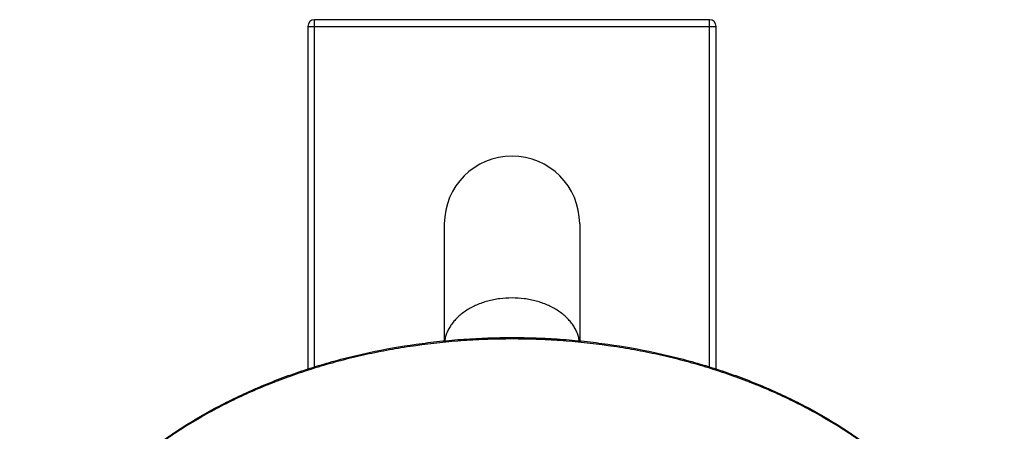
# Model space of a CAD drawing. Units: inches. Extents: x 7.1 to 14.8, y 1.8 to 16.7.
# Drawn here: x 8 to 13.9, y 14.2 to 16.7 of the extents above; entities that cross this region are included whole.
import ezdxf

# ---------------------------------------------------------------- set-up
doc = ezdxf.new("R2010")
doc.units = ezdxf.units.IN
doc.header["$LTSCALE"] = 1.21
doc.header["$MEASUREMENT"] = 0
doc.layers.get('0').update_dxf_attribs({"linetype": 'CONTINUOUS'})

msp = doc.modelspace()

# ---------------------------------------------------------------- linework, layer by layer
at = {"color": 9, "linetype": 'Continuous'}
for p, q in [((9.7527, 14.61), (9.7527, 16.6937)), ((12.1227, 14.61), (12.1227, 16.6937)), ((9.7127, 16.6537), (12.1627, 16.6537))]:
    msp.add_line(p, q, dxfattribs=at)
at = {"color": 7, "linetype": 'Continuous'}
for p, q in [((12.1227, 16.6937), (9.7527, 16.6937)), ((9.7127, 16.6537), (9.7127, 14.5976)), ((12.1627, 14.5976), (12.1627, 16.6537)), ((10.5314, 15.4687), (10.5314, 14.7658)), ((11.3439, 15.4687), (11.3439, 14.7658))]:
    msp.add_line(p, q, dxfattribs=at)
for centre, radius, start, end in [((9.7527, 16.6537), 0.04, 90, 180), ((12.1227, 16.6537), 0.04, 0, 90), ((10.9377, 15.4687), 0.4062, 0, 180)]:
    msp.add_arc(centre, radius, start, end, dxfattribs=at)
at = {"color": 9, "linetype": 'Continuous'}
for points, knots in [([(10.9377, 15.0237), (10.9129, 15.0237), (10.8759, 15.0213), (10.8274, 15.0133), (10.7921, 15.005), (10.758, 14.9945), (10.7253, 14.9818), (10.6945, 14.967), (10.6657, 14.9504), (10.6434, 14.9348), (10.6268, 14.9215), (10.6114, 14.908), (10.5938, 14.8901), (10.5753, 14.8672), (10.5599, 14.8431), (10.5496, 14.8222), (10.5431, 14.8051), (10.539, 14.7922), (10.5358, 14.7792), (10.5343, 14.7705), (10.5336, 14.7661)], [0, 0, 0, 0, 0.143138, 0.213999, 0.283985, 0.352832, 0.420305, 0.4862, 0.550354, 0.612652, 0.643091, 0.673048, 0.73151, 0.788123, 0.843026, 0.896432, 0.922671, 0.948649, 0.974409, 1, 1, 1, 1]), ([(11.3418, 14.7661), (11.3411, 14.7705), (11.3396, 14.7792), (11.3364, 14.7922), (11.3323, 14.8051), (11.3258, 14.8222), (11.3155, 14.8431), (11.3001, 14.8672), (11.2816, 14.8901), (11.264, 14.908), (11.2485, 14.9216), (11.232, 14.9348), (11.2097, 14.9504), (11.1809, 14.967), (11.15, 14.9818), (11.1174, 14.9945), (11.0833, 15.005), (11.048, 15.0133), (10.9995, 15.0213), (10.9624, 15.0237), (10.9377, 15.0237)], [0, 0, 0, 0, 0.025591, 0.051351, 0.077329, 0.103569, 0.156975, 0.211878, 0.268491, 0.326954, 0.356911, 0.38735, 0.449648, 0.513803, 0.579698, 0.64717, 0.716017, 0.786002, 0.856863, 1, 1, 1, 1]), ([(13.8927, 12.6882), (13.8927, 12.7224), (13.8903, 12.7909), (13.8796, 12.8933), (13.8618, 12.9952), (13.837, 13.0964), (13.8051, 13.1966), (13.7663, 13.2956), (13.7207, 13.3931), (13.6684, 13.4888), (13.6096, 13.5827), (13.5442, 13.6743), (13.4727, 13.7636), (13.395, 13.8502), (13.3114, 13.9341), (13.2221, 14.015), (13.1273, 14.0926), (13.0272, 14.1669), (12.9221, 14.2376), (12.8122, 14.3045), (12.6979, 14.3676), (12.5793, 14.4266), (12.4567, 14.4815), (12.3305, 14.532), (12.2009, 14.5781), (12.0683, 14.6196), (11.933, 14.6565), (11.7953, 14.6886), (11.6556, 14.7159), (11.4665, 14.7459), (11.2752, 14.766), (11.0827, 14.776), (10.9377, 14.7785), (10.7927, 14.776), (10.6002, 14.766), (10.4089, 14.7459), (10.2198, 14.7159), (10.0801, 14.6886), (9.9423, 14.6565), (9.807, 14.6196), (9.6744, 14.5781), (9.5449, 14.532), (9.4187, 14.4815), (9.2961, 14.4266), (9.1775, 14.3676), (9.0632, 14.3045), (8.9533, 14.2376), (8.8482, 14.1669), (8.7481, 14.0926), (8.6533, 14.015), (8.564, 13.9341), (8.4804, 13.8502), (8.4027, 13.7636), (8.3311, 13.6743), (8.2658, 13.5827), (8.207, 13.4888), (8.1547, 13.3931), (8.1091, 13.2956), (8.0703, 13.1966), (8.0384, 13.0964), (8.0136, 12.9952), (7.9958, 12.8933), (7.9851, 12.7909), (7.9827, 12.7224), (7.9827, 12.6882)], [0, 0, 0, 0, 0.012853, 0.025738, 0.038683, 0.051719, 0.064874, 0.078172, 0.091639, 0.105296, 0.11916, 0.133249, 0.147575, 0.162148, 0.176975, 0.192062, 0.20741, 0.223018, 0.238883, 0.255001, 0.271363, 0.287961, 0.304783, 0.321815, 0.339044, 0.356454, 0.374028, 0.391748, 0.409594, 0.427546, 0.463683, 0.481831, 0.5, 0.518169, 0.536317, 0.572454, 0.590406, 0.608252, 0.625972, 0.643546, 0.660956, 0.678185, 0.695217, 0.712039, 0.728637, 0.744999, 0.761117, 0.776982, 0.79259, 0.807938, 0.823025, 0.837852, 0.852425, 0.866751, 0.88084, 0.894704, 0.908361, 0.921828, 0.935126, 0.948281, 0.961317, 0.974262, 0.987147, 1, 1, 1, 1])]:
    msp.add_open_spline(points, degree=3, knots=knots, dxfattribs=at)
at = {"color": 7, "linetype": 'Continuous'}
msp.add_open_spline([(7.9827, 12.6882), (7.9827, 12.7227), (7.9851, 12.7917), (7.9959, 12.895), (8.0138, 12.9978), (8.0388, 13.0997), (8.0708, 13.2007), (8.1098, 13.3003), (8.1556, 13.3984), (8.2081, 13.4947), (8.2672, 13.5891), (8.3327, 13.6812), (8.4045, 13.7708), (8.4824, 13.8578), (8.5661, 13.9419), (8.6555, 14.023), (8.7504, 14.1008), (8.8505, 14.1753), (8.9556, 14.2461), (9.0655, 14.3131), (9.1798, 14.3763), (9.2984, 14.4353), (9.4208, 14.4902), (9.5469, 14.5408), (9.6763, 14.5869), (9.8088, 14.6284), (9.9439, 14.6653), (10.1278, 14.7083), (10.3152, 14.7414), (10.5049, 14.7647), (10.6967, 14.7814), (10.8895, 14.7881), (11.0824, 14.7848), (11.2268, 14.7773), (11.3705, 14.7647), (11.5602, 14.7414), (11.7475, 14.7083), (11.9315, 14.6653), (12.0666, 14.6284), (12.199, 14.5869), (12.3285, 14.5408), (12.4545, 14.4902), (12.577, 14.4353), (12.6955, 14.3763), (12.8099, 14.3131), (12.9197, 14.2461), (13.0249, 14.1753), (13.125, 14.1008), (13.2199, 14.023), (13.3093, 13.9419), (13.393, 13.8578), (13.4709, 13.7708), (13.5427, 13.6812), (13.6082, 13.5891), (13.6673, 13.4947), (13.7198, 13.3984), (13.7656, 13.3003), (13.8046, 13.2007), (13.8366, 13.0997), (13.8616, 12.9978), (13.8795, 12.895), (13.8903, 12.7917), (13.8927, 12.7227), (13.8927, 12.6882)], degree=3, knots=[0, 0, 0, 0, 0.01294, 0.02591, 0.038938, 0.052052, 0.065279, 0.078645, 0.092172, 0.105881, 0.11979, 0.133915, 0.148269, 0.162862, 0.177702, 0.192794, 0.208139, 0.223738, 0.239588, 0.255684, 0.27202, 0.288585, 0.30537, 0.322362, 0.339547, 0.356909, 0.374432, 0.392099, 0.42778, 0.445761, 0.463806, 0.499997, 0.518107, 0.536194, 0.554239, 0.57222, 0.607901, 0.625568, 0.643091, 0.660453, 0.677638, 0.69463, 0.711415, 0.72798, 0.744316, 0.760412, 0.776262, 0.791861, 0.807206, 0.822298, 0.837138, 0.851731, 0.866085, 0.88021, 0.894119, 0.907828, 0.921355, 0.934721, 0.947948, 0.961062, 0.97409, 0.98706, 1, 1, 1, 1], dxfattribs=at)

doc.saveas('drawing.dxf')
